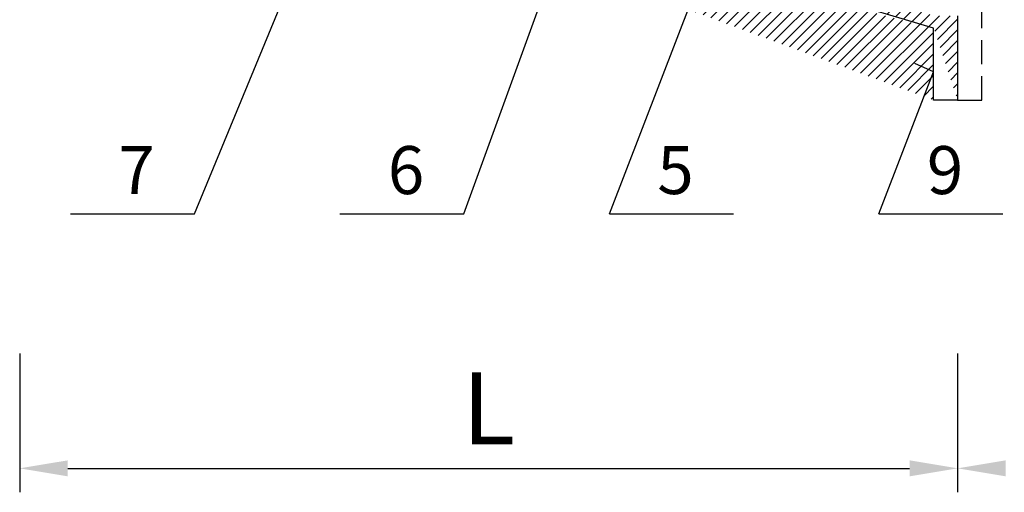
# Model space of a CAD drawing. Extents: x -139 to 978, y 317 to 904.
# Drawn here: x 12 to 422, y 317 to 514 of the extents above; entities that cross this region are included whole.
import ezdxf

# ---------------------------------------------------------------- set-up
doc = ezdxf.new("R2010")
doc.units = 0
doc.header["$LTSCALE"] = 5
doc.linetypes.add('ACISOTGL', pattern=[3, 2, -1])
for name, color, linetype in [('HRUBA', 7, 'CONTINUOUS'), ('NEVIDITELNA', 8, 'ACISOTGL'), ('TENKÁ', 8, 'CONTINUOUS')]:
    doc.layers.add(name, color=color, linetype=linetype)
doc.styles.add('KOTY50', font='txt.shx', dxfattribs={"height": 50})
doc.styles.get("Standard").update_dxf_attribs({"font": 'ISOCP.SHX'})

msp = doc.modelspace()

# ---------------------------------------------------------------- hatches: boundary and pattern name
at = {"layer": 'TENKÁ'}
h = msp.add_hatch(dxfattribs=at)
h.set_pattern_fill('ANSI31', color=256, angle=180, style=0)
edge = h.paths.add_edge_path()
edge.add_line((237.33, 560.32), (244.47, 560.32))
edge.add_line((237.33, 555.82), (237.33, 560.32))
edge.add_line((237.33, 555.82), (241.33, 551.82))
edge.add_line((241.36, 551.82), (246.33, 551.82))
edge.add_line((246.33, 551.82), (246.33, 546.77))
edge.add_line((392.36, 516.04), (244.47, 560.32))
edge.add_arc((257.33, 546.03), 5, 71.2743, 171.4847)
edge.add_line((392.36, 510.82), (258.94, 550.76))
edge.add_line((246.33, 547.22), (252.48, 547.22))
edge.add_line((246.33, 538.32), (252.33, 538.32))
edge.add_line((246.33, 534.82), (252.33, 534.82))
edge.add_line((252.33, 538.77), (252.33, 534.82))
edge.add_line((246.33, 538.77), (246.33, 534.82))
edge.add_line((392.36, 516.04), (402.36, 516.04))
edge.add_line((402.36, 516.04), (402.36, 480.82))
edge.add_line((392.36, 480.82), (392.36, 510.82))
edge.add_line((402.36, 480.82), (392.36, 480.82))

# ---------------------------------------------------------------- linework, layer by layer
at = {"layer": 'HRUBA'}
for p, q in [((392.36, 510.82), (258.94, 550.76)), ((402.36, 516.04), (402.36, 480.82)), ((392.36, 480.82), (392.36, 510.82)), ((402.36, 480.82), (392.36, 480.82)), ((32.84, 433.46), (84.5, 433.46)), ((32.84, 433.46), (84.5, 433.46)), ((145.09, 433.46), (196.74, 433.46)), ((257.33, 433.46), (308.98, 433.46)), ((369.57, 433.46), (421.22, 433.46))]:
    msp.add_line(p, q, dxfattribs=at)
at = {"layer": 'NEVIDITELNA'}
for p, q in [((412.36, 480.82), (412.36, 549.82)), ((402.36, 480.82), (412.36, 480.82))]:
    msp.add_line(p, q, dxfattribs=at)
at = {"layer": 'TENKÁ'}
for p, q in [((84.5, 433.46), (160.86, 618.32)), ((196.74, 433.46), (259.2, 605.82)), ((257.33, 433.46), (298.93, 541.4)), ((369.57, 433.46), (392.36, 492.58)), ((392.36, 492.58), (384.5, 496.15)), ((11.71, 375.2), (11.71, 317.31)), ((402.36, 375.2), (402.36, 317.31)), ((402.36, 375.2), (402.36, 317.31)), ((31.71, 327.31), (382.36, 327.31))]:
    msp.add_line(p, q, dxfattribs=at)
for points in [[(31.71, 330.64), (31.71, 323.97), (11.71, 327.31)], [(382.36, 330.64), (382.36, 323.97), (402.36, 327.31)], [(422.36, 330.64), (422.36, 323.97), (402.36, 327.31)]]:
    msp.add_solid(points, dxfattribs=at)

# ---------------------------------------------------------------- texts
at = {"layer": 'HRUBA', "style": 'KOTY50'}
for s, p in [('7', (52.8, 441.67)), ('6', (165.04, 441.67)), ('5', (277.28, 441.67)), ('9', (389.53, 441.67))]:
    msp.add_text(s, height=20, dxfattribs=at).set_placement(p)
at = {"layer": 'TENKÁ', "insert": (207.03, 352.31), "char_height": 30, "attachment_point": 5}
msp.add_mtext('\\A1;L', dxfattribs=at)

doc.saveas('drawing.dxf')
